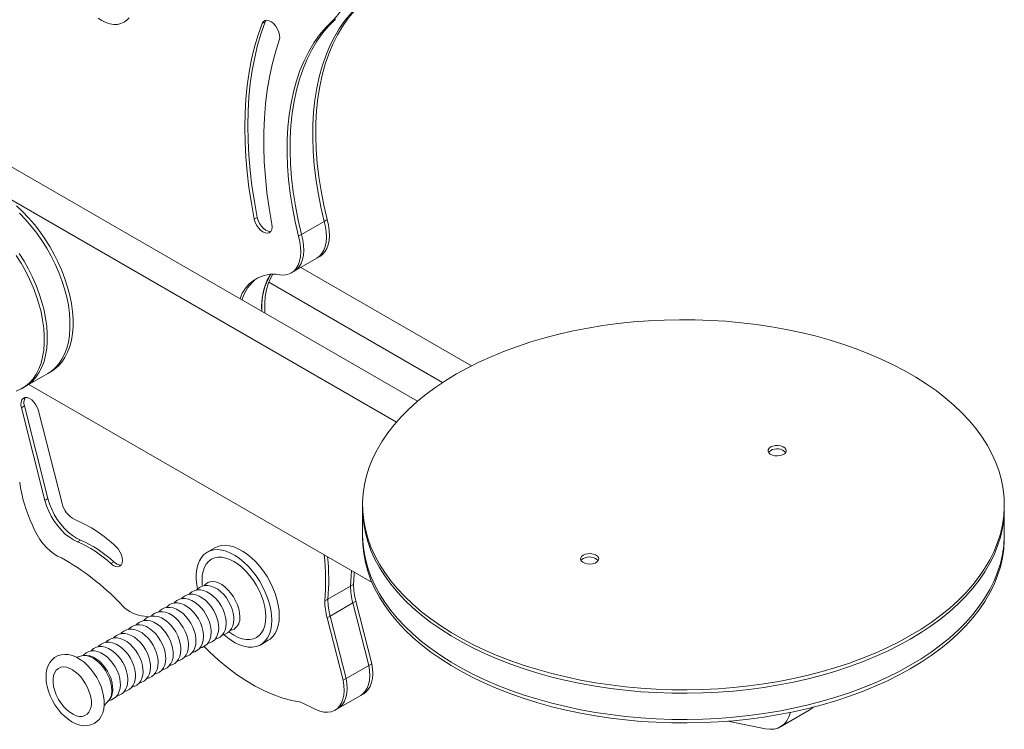
# Model space of a CAD drawing. Units: millimetres. Extents: x 6412 to 13784, y 5776 to 13373.
# Drawn here: x 13324 to 13784, y 7843 to 8175 of the extents above; entities that cross this region are included whole.
import ezdxf

# ---------------------------------------------------------------- set-up
doc = ezdxf.new("R2010")
doc.units = ezdxf.units.MM
doc.layers.add('AXONOMETRIC', color=7, linetype='Continuous')
doc.layers.add('TIPTAP_DIM', color=9, linetype='Continuous')

# ---------------------------------------------------------------- blocks, each defined once
blk = doc.blocks.new('VLI48_axonometric')
at = {"layer": 'AXONOMETRIC', "linetype": 'Continuous', "lineweight": 15}
for p, q in [((301.46, 252.69), (-323.65, 613.55)), ((291.55, 242.9), (-338.8, 606.79)), ((230.22, 430.21), (228.8, 429.39)), ((230.59, 430.89), (230.22, 430.21)), ((261.67, 430.64), (263.08, 431.46)), ((226.54, 338.69), (225.13, 337.87)), ((247.19, 330.67), (257.8, 336.8)), ((259.21, 337.61), (257.8, 336.8)), ((245.78, 329.86), (247.19, 330.67)), ((243.78, 313.49), (254.39, 319.61)), ((254.39, 319.61), (255.8, 320.43)), ((242.37, 312.67), (243.78, 313.49)), ((326.61, 269.19), (246.83, 315.25)), ((313.17, 261.44), (231.9, 308.36)), ((118.05, 259.48), (128.66, 265.6)), ((128.66, 265.6), (130.07, 266.42)), ((116.64, 258.66), (118.05, 259.48)), ((119.72, 260.44), (280.17, 167.81)), ((117.68, 250.43), (116.27, 249.62)), ((116.27, 249.62), (127.27, 206.27)), ((117.68, 250.43), (128.69, 207.08)), ((124.29, 248.17), (135.3, 204.82)), ((128.69, 207.08), (127.27, 206.27)), ((275.75, 204.21), (275.75, 202.57)), ((275.75, 202.57), (275.75, 190.33)), ((575.75, 202.57), (575.75, 204.21)), ((575.75, 190.33), (575.75, 202.57)), ((275.75, 190.33), (275.75, 188.69)), ((575.75, 188.69), (575.75, 190.33)), ((143.95, 187.64), (142.54, 186.83)), ((206.67, 184.07), (203.13, 182.03)), ((159.48, 177.48), (158.07, 176.66)), ((259.47, 160), (270.08, 166.12)), ((271.49, 166.94), (270.08, 166.12)), ((258.06, 159.19), (259.47, 160)), ((260.58, 152.13), (271.19, 158.25)), ((272.6, 159.07), (271.19, 158.25)), ((271.19, 158.25), (278.63, 129.01)), ((280.05, 129.83), (272.6, 159.07)), ((259.17, 151.31), (260.58, 152.13)), ((260.58, 152.13), (268.03, 122.89)), ((259.17, 151.31), (266.61, 122.08)), ((228.13, 138.73), (231.67, 140.77)), ((268.03, 122.89), (278.63, 129.01)), ((280.05, 129.83), (278.63, 129.01)), ((266.61, 122.08), (268.03, 122.89)), ((274.87, 114.99), (276.29, 115.8)), ((246.84, 111.81), (253.87, 108.39)), ((264.27, 108.86), (274.87, 114.99)), ((262.85, 108.05), (264.27, 108.86)), ((471.13, 100.3), (484.56, 108.05)), ((446.51, 102.93), (464.09, 99.38))]:
    blk.add_line(p, q, dxfattribs=at)
at = {"layer": 'AXONOMETRIC', "linetype": 'Continuous', "lineweight": 15, "flags": 128}
for points in [[(250.79, 516.58), (253.64, 512.49), (256.33, 508.26), (258.83, 503.91), (261.14, 499.46), (263.25, 494.94), (265.14, 490.38), (266.81, 485.8), (268.24, 481.22), (269.43, 476.67), (270.36, 472.18), (271.04, 467.76), (271.47, 463.44), (271.63, 459.25), (271.53, 455.21), (271.17, 451.34), (270.55, 447.66), (269.67, 444.2), (268.55, 440.96), (267.17, 437.97), (265.56, 435.24), (263.73, 432.8), (261.67, 430.64)], [(152.12, 431.93), (153.92, 430.75), (155.77, 429.84), (157.66, 429.22), (159.53, 428.94), (161.14, 428.97), (162.81, 429.32), (164.31, 429.97), (165.62, 430.89), (166.72, 432.03)], [(273.69, 437.58), (270.58, 434.44), (267.69, 430.99), (265.03, 427.24), (262.61, 423.21), (260.44, 418.89), (258.52, 414.31), (256.86, 409.47), (255.46, 404.39), (254.32, 399.08), (253.45, 393.56), (252.85, 387.84), (252.52, 381.93), (252.46, 375.86), (252.68, 369.63), (253.16, 363.27), (253.92, 356.79), (254.95, 350.2), (256.24, 343.53), (257.8, 336.8)], [(257.8, 336.8), (256.24, 343.53), (254.95, 350.2), (253.92, 356.79), (253.16, 363.27), (252.68, 369.63), (252.46, 375.86), (252.52, 381.93), (252.85, 387.84), (253.45, 393.56), (254.32, 399.08), (255.46, 404.39), (256.86, 409.47), (258.52, 414.31), (260.44, 418.89), (262.61, 423.21), (265.03, 427.24), (267.69, 430.99), (270.58, 434.44), (273.69, 437.58)], [(259.21, 337.61), (257.66, 344.35), (256.36, 351.02), (255.34, 357.6), (254.58, 364.09), (254.09, 370.45), (253.87, 376.68), (253.93, 382.75), (254.26, 388.66), (254.86, 394.38), (255.73, 399.9), (256.87, 405.21), (258.27, 410.29), (259.94, 415.12), (261.86, 419.71), (264.03, 424.02), (266.45, 428.06), (269.1, 431.81), (271.99, 435.26), (275.1, 438.4)], [(228.8, 429.39), (226.93, 424.03), (225.3, 418.44), (223.91, 412.64), (222.76, 406.63), (221.87, 400.43), (221.23, 394.05), (220.83, 387.49), (220.69, 380.78), (220.8, 373.92), (221.17, 366.92), (221.78, 359.81), (222.65, 352.59), (223.76, 345.27), (225.13, 337.87)], [(230.22, 430.21), (228.34, 424.85), (226.71, 419.26), (225.32, 413.46), (224.18, 407.45), (223.28, 401.25), (222.64, 394.86), (222.25, 388.31), (222.11, 381.59), (222.22, 374.73), (222.58, 367.74), (223.2, 360.63), (224.06, 353.4), (225.18, 346.08), (226.54, 338.69)], [(236.81, 421.53), (237.03, 422.66), (236.96, 423.97), (236.61, 425.37), (236, 426.78), (235.18, 428.1), (234.2, 429.24), (233.12, 430.13), (232.02, 430.69), (230.97, 430.9), (230.05, 430.75), (229.31, 430.23), (228.8, 429.39)], [(245.78, 329.86), (244.22, 336.59), (242.93, 343.26), (241.9, 349.85), (241.14, 356.33), (240.66, 362.69), (240.44, 368.92), (240.5, 374.99), (240.83, 380.9), (241.43, 386.62), (242.3, 392.14), (243.44, 397.45), (244.84, 402.53), (246.5, 407.37), (248.42, 411.95), (250.59, 416.27), (253.01, 420.31), (255.67, 424.05), (258.56, 427.5), (261.67, 430.64)], [(263.08, 431.46), (259.97, 428.32), (257.08, 424.87), (254.43, 421.12), (252.01, 417.08), (249.84, 412.77), (247.92, 408.19), (246.25, 403.35), (244.85, 398.27), (243.71, 392.96), (242.84, 387.44), (242.24, 381.72), (241.91, 375.81), (241.85, 369.74), (242.07, 363.51), (242.56, 357.15), (243.32, 350.66), (244.34, 344.08), (245.64, 337.41), (247.19, 330.67)], [(247.19, 330.67), (245.64, 337.41), (244.34, 344.08), (243.32, 350.66), (242.56, 357.15), (242.07, 363.51), (241.85, 369.74), (241.91, 375.81), (242.24, 381.72), (242.84, 387.44), (243.71, 392.96), (244.85, 398.27), (246.25, 403.35), (247.92, 408.19), (249.84, 412.77), (252.01, 417.08), (254.43, 421.12), (257.08, 424.87), (259.97, 428.32), (263.08, 431.46)], [(236.81, 421.53), (235.03, 416.02), (233.49, 410.27), (232.19, 404.31), (231.16, 398.15), (230.37, 391.79), (229.85, 385.25), (229.58, 378.55), (229.57, 371.69), (229.81, 364.68), (230.31, 357.55), (231.07, 350.3), (232.09, 342.94), (233.36, 335.5)], [(130.07, 266.42), (131.61, 267.42), (133.5, 269.03), (135.18, 270.93), (136.64, 273.11), (137.88, 275.56), (138.88, 278.25), (139.63, 281.17), (140.14, 284.29), (140.4, 287.59), (140.4, 291.06), (140.14, 294.66), (139.63, 298.37), (138.88, 302.16), (137.88, 306), (136.64, 309.87), (135.18, 313.75), (133.5, 317.59), (131.61, 321.37), (129.54, 325.07), (127.28, 328.66), (124.87, 332.12), (122.32, 335.41), (119.64, 338.52), (116.85, 341.41), (113.98, 344.09)], [(128.66, 265.6), (130.2, 266.61), (132.08, 268.22), (133.76, 270.12), (135.23, 272.3), (136.46, 274.74), (137.46, 277.43), (138.22, 280.35), (138.73, 283.47), (138.98, 286.78), (138.98, 290.24), (138.73, 293.84), (138.22, 297.55), (137.46, 301.34), (136.46, 305.19), (135.23, 309.06), (133.76, 312.93), (132.08, 316.77), (130.2, 320.55), (128.12, 324.26), (125.87, 327.85), (123.46, 331.3), (120.9, 334.59), (118.22, 337.7), (115.44, 340.6)], [(128.66, 265.6), (130.2, 266.61), (132.08, 268.22), (133.76, 270.12), (135.23, 272.3), (136.46, 274.74), (137.46, 277.43), (138.22, 280.35), (138.73, 283.47), (138.98, 286.78), (138.98, 290.24), (138.73, 293.84), (138.22, 297.55), (137.46, 301.34), (136.46, 305.19), (135.23, 309.06), (133.76, 312.93), (132.08, 316.77), (130.2, 320.55), (128.12, 324.26), (125.87, 327.85), (123.46, 331.3), (120.9, 334.59), (118.22, 337.7), (115.44, 340.6)], [(113.85, 257.38), (116.1, 258.37), (118.18, 259.67), (120.06, 261.28), (121.74, 263.18), (123.21, 265.36), (124.44, 267.8), (125.44, 270.49), (126.2, 273.41), (126.71, 276.53), (126.96, 279.84), (126.96, 283.3), (126.71, 286.9), (126.2, 290.61), (125.44, 294.4), (124.44, 298.25), (123.21, 302.12), (121.74, 305.99), (120.06, 309.83), (118.18, 313.62), (116.1, 317.32), (113.85, 320.91)], [(118.05, 259.48), (119.59, 260.49), (121.48, 262.09), (123.16, 263.99), (124.62, 266.17), (125.86, 268.62), (126.86, 271.31), (127.61, 274.23), (128.12, 277.35), (128.38, 280.66), (128.38, 284.12), (128.12, 287.72), (127.61, 291.43), (126.86, 295.22), (125.86, 299.06), (124.62, 302.94), (123.16, 306.81), (121.48, 310.65), (119.59, 314.43), (117.52, 318.13), (115.26, 321.72)], [(118.05, 259.48), (119.59, 260.49), (121.48, 262.09), (123.16, 263.99), (124.62, 266.17), (125.86, 268.62), (126.86, 271.31), (127.61, 274.23), (128.12, 277.35), (128.38, 280.66), (128.38, 284.12), (128.12, 287.72), (127.61, 291.43), (126.86, 295.22), (125.86, 299.06), (124.62, 302.94), (123.16, 306.81), (121.48, 310.65), (119.59, 314.43), (117.52, 318.13), (115.26, 321.72)], [(225.13, 337.87), (225.54, 336.45), (226.2, 335.05), (227.07, 333.77), (228.08, 332.68), (229.17, 331.87), (230.26, 331.39), (231.29, 331.26), (232.17, 331.51), (232.86, 332.1), (233.3, 333.01), (233.47, 334.17), (233.36, 335.5)], [(226.54, 338.69), (226.95, 337.27), (227.61, 335.87), (228.48, 334.59), (229.49, 333.5), (230.58, 332.69), (231.68, 332.2), (232.7, 332.08), (232.85, 332.09)], [(254.39, 319.61), (255.58, 320.47), (256.72, 321.72), (257.64, 323.27), (258.31, 325.07), (258.73, 327.11), (258.89, 329.34), (258.79, 331.72), (258.42, 334.22), (257.8, 336.8)], [(257.8, 336.8), (258.42, 334.22), (258.79, 331.72), (258.89, 329.34), (258.73, 327.11), (258.31, 325.07), (257.64, 323.27), (256.72, 321.72), (255.58, 320.47), (254.39, 319.61)], [(259.21, 337.61), (259.83, 335.04), (260.2, 332.54), (260.31, 330.15), (260.15, 327.92), (259.73, 325.89), (259.05, 324.08), (258.13, 322.54), (256.99, 321.28), (255.8, 320.43)], [(245.78, 329.86), (246.4, 327.28), (246.77, 324.78), (246.87, 322.4), (246.71, 320.17), (246.29, 318.13), (245.62, 316.33), (244.7, 314.78), (243.56, 313.53), (242.2, 312.58), (240.67, 311.96), (238.97, 311.67), (237.15, 311.73), (235.23, 312.12)], [(243.78, 313.49), (244.97, 314.35), (246.11, 315.6), (247.03, 317.14), (247.71, 318.95), (248.13, 320.98), (248.29, 323.21), (248.18, 325.6), (247.81, 328.1), (247.19, 330.67)], [(247.19, 330.67), (247.81, 328.1), (248.18, 325.6), (248.29, 323.21), (248.13, 320.98), (247.71, 318.95), (247.03, 317.14), (246.11, 315.6), (244.97, 314.35), (243.78, 313.49)], [(228.6, 294.75), (228.61, 297.66), (228.87, 300.88), (229.4, 303.91), (230.19, 306.72), (231.23, 309.29), (232.51, 311.6), (232.83, 312.08)], [(230.09, 293.89), (230.03, 295.08), (230.03, 298.47), (230.29, 301.7), (230.82, 304.73), (231.6, 307.54), (232.64, 310.11), (233.75, 312.13)], [(319.68, 265.44), (314.68, 262.41), (309.94, 259.24), (305.47, 255.95), (301.28, 252.53), (297.38, 249.01), (293.78, 245.37), (290.49, 241.64), (287.51, 237.83), (284.86, 233.93), (282.54, 229.97), (280.55, 225.95), (278.9, 221.87), (277.59, 217.75), (276.63, 213.61), (276.02, 209.44), (275.76, 205.25), (275.84, 201.07), (276.28, 196.89), (277.07, 192.73), (278.2, 188.6), (279.68, 184.5), (281.5, 180.45), (283.66, 176.46), (286.15, 172.53), (288.96, 168.67), (292.09, 164.9), (295.54, 161.21), (299.29, 157.63), (303.34, 154.16), (307.67, 150.8), (312.28, 147.57), (317.15, 144.47), (322.27, 141.52), (327.64, 138.7), (333.24, 136.04), (339.05, 133.54), (345.07, 131.21), (351.27, 129.04), (357.65, 127.05), (364.18, 125.24), (370.86, 123.62), (377.67, 122.18), (384.59, 120.94), (391.61, 119.89), (398.71, 119.03), (405.87, 118.38), (413.07, 117.92), (420.31, 117.67), (427.56, 117.62), (434.8, 117.77), (442.03, 118.13), (449.21, 118.68), (456.34, 119.43), (463.4, 120.39), (470.37, 121.54), (477.24, 122.88), (483.98, 124.41), (490.6, 126.13), (497.05, 128.03), (503.35, 130.1), (509.46, 132.35), (515.37, 134.77), (521.08, 137.35), (526.56, 140.09), (531.81, 142.98), (536.81, 146.01), (541.55, 149.17), (546.02, 152.47), (550.21, 155.88), (554.11, 159.41), (557.71, 163.04), (561, 166.77), (563.98, 170.59), (566.63, 174.48), (568.95, 178.45), (570.94, 182.47), (572.59, 186.55), (573.9, 190.66), (574.86, 194.81), (575.47, 198.98), (575.73, 203.16), (575.65, 207.35), (575.21, 211.52), (574.42, 215.68), (573.29, 219.82), (571.81, 223.91), (569.99, 227.96), (567.83, 231.96), (565.35, 235.89), (562.53, 239.75), (559.4, 243.52), (555.95, 247.2), (552.2, 250.78), (548.15, 254.26), (543.82, 257.61), (539.22, 260.84), (534.34, 263.94), (529.22, 266.9), (523.85, 269.71), (518.25, 272.37), (512.44, 274.87), (506.43, 277.21), (500.22, 279.37), (493.84, 281.36), (487.31, 283.17), (480.63, 284.8), (473.82, 286.23), (466.9, 287.48), (459.88, 288.53), (452.78, 289.38), (445.62, 290.04), (438.42, 290.49), (431.18, 290.74), (423.93, 290.79), (416.69, 290.64), (409.47, 290.29), (402.28, 289.73), (395.15, 288.98), (388.09, 288.03), (381.12, 286.88), (374.25, 285.54), (367.51, 284.01), (360.9, 282.29), (354.44, 280.39), (348.15, 278.31), (342.03, 276.06), (336.12, 273.64), (330.41, 271.06), (324.93, 268.33), (319.68, 265.44)], [(124.29, 248.17), (123.8, 249.6), (123.07, 250.98), (122.14, 252.22), (121.09, 253.23), (119.99, 253.95), (118.9, 254.32), (117.91, 254.32), (117.08, 253.95), (116.47, 253.24), (116.12, 252.23), (116.05, 251), (116.27, 249.62)], [(466.58, 231.25), (465.83, 230.66), (465.41, 229.97), (465.36, 229.24), (465.69, 228.54), (466.37, 227.92), (467.33, 227.44), (468.49, 227.15), (469.75, 227.06), (470.99, 227.2), (472.11, 227.54), (473.01, 228.06), (473.6, 228.71), (473.83, 229.42), (473.69, 230.15), (473.19, 230.82), (472.36, 231.38), (471.29, 231.77), (470.06, 231.95), (468.8, 231.93), (467.6, 231.69), (466.58, 231.25)], [(466.58, 229.62), (465.83, 229.03), (465.58, 228.7)], [(466.58, 229.62), (465.83, 229.03), (465.58, 228.7)], [(142.54, 186.83), (140.61, 187.75), (138.68, 188.99), (136.78, 190.51), (134.95, 192.3), (133.23, 194.31), (131.65, 196.51), (130.24, 198.85), (129.02, 201.28), (128.03, 203.77), (127.27, 206.27)], [(143.95, 187.64), (142.02, 188.57), (140.09, 189.8), (138.2, 191.33), (136.37, 193.11), (134.65, 195.13), (133.06, 197.32), (131.65, 199.66), (130.44, 202.1), (129.44, 204.59), (128.69, 207.08)], [(275.75, 202.57), (275.84, 199.44), (276.28, 195.26), (277.07, 191.1), (278.2, 186.97), (279.68, 182.87), (281.5, 178.82), (283.66, 174.82), (286.15, 170.89), (288.96, 167.04), (292.09, 163.26), (295.54, 159.58), (299.29, 156), (303.34, 152.53), (307.67, 149.17), (312.28, 145.94), (317.15, 142.84), (322.27, 139.88), (327.64, 137.07), (333.24, 134.41), (339.05, 131.91), (345.07, 129.57), (351.27, 127.41), (357.65, 125.42), (364.18, 123.61), (370.86, 121.99), (377.67, 120.55), (384.59, 119.3), (391.61, 118.25), (398.71, 117.4), (405.87, 116.75), (413.07, 116.29), (420.31, 116.04), (427.56, 115.99), (434.8, 116.14), (442.03, 116.49), (449.21, 117.05), (456.34, 117.8), (463.4, 118.75), (470.37, 119.9), (477.24, 121.24), (483.98, 122.77), (490.6, 124.49), (497.05, 126.39), (503.35, 128.47), (509.46, 130.72), (515.37, 133.14), (521.08, 135.72), (526.56, 138.46), (531.81, 141.34), (536.81, 144.37), (541.55, 147.54), (546.02, 150.83), (550.21, 154.25), (554.11, 157.78), (557.71, 161.41), (561, 165.14), (563.98, 168.95), (566.63, 172.85), (568.95, 176.81), (570.94, 180.84), (572.59, 184.91), (573.9, 189.03), (574.86, 193.18), (575.47, 197.35), (575.73, 201.53), (575.75, 202.57)], [(275.75, 202.57), (275.84, 199.44), (276.28, 195.26), (277.07, 191.1), (278.2, 186.97), (279.68, 182.87), (281.5, 178.82), (283.66, 174.82), (286.15, 170.89), (288.96, 167.04), (292.09, 163.26), (295.54, 159.58), (299.29, 156), (303.34, 152.53), (307.67, 149.17), (312.28, 145.94), (317.15, 142.84), (322.27, 139.88), (327.64, 137.07), (333.24, 134.41), (339.05, 131.91), (345.07, 129.57), (351.27, 127.41), (357.65, 125.42), (364.18, 123.61), (370.86, 121.99), (377.67, 120.55), (384.59, 119.3), (391.61, 118.25), (398.71, 117.4), (405.87, 116.75), (413.07, 116.29), (420.31, 116.04), (427.56, 115.99), (434.8, 116.14), (442.03, 116.49), (449.21, 117.05), (456.34, 117.8), (463.4, 118.75), (470.37, 119.9), (477.24, 121.24), (483.98, 122.77), (490.6, 124.49), (497.05, 126.39), (503.35, 128.47), (509.46, 130.72), (515.37, 133.14), (521.08, 135.72), (526.56, 138.46), (531.81, 141.34), (536.81, 144.37), (541.55, 147.54), (546.02, 150.83), (550.21, 154.25), (554.11, 157.78), (557.71, 161.41), (561, 165.14), (563.98, 168.95), (566.63, 172.85), (568.95, 176.81), (570.94, 180.84), (572.59, 184.91), (573.9, 189.03), (574.86, 193.18), (575.47, 197.35), (575.73, 201.53), (575.75, 202.57)], [(134.95, 179.37), (133.19, 180.16), (131.42, 181.24), (129.67, 182.59), (127.97, 184.19), (126.37, 185.99), (124.9, 187.98), (123.57, 190.11), (122.42, 192.33), (121.47, 194.61)], [(275.75, 190.33), (275.84, 187.19), (276.28, 183.01), (277.07, 178.85), (278.2, 174.72), (279.68, 170.62), (281.5, 166.57), (283.66, 162.57), (286.15, 158.64), (288.96, 154.79), (292.09, 151.01), (295.54, 147.33), (299.29, 143.75), (303.34, 140.28), (307.67, 136.92), (312.28, 133.69), (317.15, 130.59), (322.27, 127.63), (327.64, 124.82), (333.24, 122.16), (339.05, 119.66), (345.07, 117.33), (351.27, 115.16), (357.65, 113.17), (364.18, 111.36), (370.86, 109.74), (377.67, 108.3), (384.59, 107.06), (391.61, 106.01), (398.71, 105.15), (405.87, 104.5), (413.07, 104.04), (420.31, 103.79), (427.56, 103.74), (434.8, 103.89), (442.03, 104.24), (449.21, 104.8), (456.34, 105.55), (463.4, 106.51), (470.37, 107.65), (477.24, 109), (483.98, 110.53), (490.6, 112.24), (497.05, 114.14), (503.35, 116.22), (509.46, 118.47), (515.37, 120.89), (521.08, 123.47), (526.56, 126.21), (531.81, 129.1), (536.81, 132.13), (541.55, 135.29), (546.02, 138.59), (550.21, 142), (554.11, 145.53), (557.71, 149.16), (561, 152.89), (563.98, 156.71), (566.63, 160.6), (568.95, 164.56), (570.94, 168.59), (572.59, 172.66), (573.9, 176.78), (574.86, 180.93), (575.47, 185.1), (575.73, 189.28), (575.75, 190.33)], [(275.75, 190.33), (275.84, 187.19), (276.28, 183.01), (277.07, 178.85), (278.2, 174.72), (279.68, 170.62), (281.5, 166.57), (283.66, 162.57), (286.15, 158.64), (288.96, 154.79), (292.09, 151.01), (295.54, 147.33), (299.29, 143.75), (303.34, 140.28), (307.67, 136.92), (312.28, 133.69), (317.15, 130.59), (322.27, 127.63), (327.64, 124.82), (333.24, 122.16), (339.05, 119.66), (345.07, 117.33), (351.27, 115.16), (357.65, 113.17), (364.18, 111.36), (370.86, 109.74), (377.67, 108.3), (384.59, 107.06), (391.61, 106.01), (398.71, 105.15), (405.87, 104.5), (413.07, 104.04), (420.31, 103.79), (427.56, 103.74), (434.8, 103.89), (442.03, 104.24), (449.21, 104.8), (456.34, 105.55), (463.4, 106.51), (470.37, 107.65), (477.24, 109), (483.98, 110.53), (490.6, 112.24), (497.05, 114.14), (503.35, 116.22), (509.46, 118.47), (515.37, 120.89), (521.08, 123.47), (526.56, 126.21), (531.81, 129.1), (536.81, 132.13), (541.55, 135.29), (546.02, 138.59), (550.21, 142), (554.11, 145.53), (557.71, 149.16), (561, 152.89), (563.98, 156.71), (566.63, 160.6), (568.95, 164.56), (570.94, 168.59), (572.59, 172.66), (573.9, 176.78), (574.86, 180.93), (575.47, 185.1), (575.73, 189.28), (575.75, 190.33)], [(158.07, 176.66), (159.16, 175.83), (160.26, 175.32), (161.3, 175.18), (162.19, 175.42), (162.89, 176.01), (163.34, 176.91), (163.52, 178.08), (163.4, 179.42), (163, 180.84), (162.35, 182.25), (161.49, 183.55), (160.48, 184.66)], [(236.84, 152.22), (236.72, 154.7), (236.35, 157.3), (235.74, 159.96), (234.89, 162.66), (233.83, 165.36), (232.56, 168.02), (231.1, 170.59), (229.47, 173.06), (227.7, 175.37), (225.81, 177.5), (223.83, 179.42), (221.78, 181.1), (219.69, 182.52), (217.6, 183.66), (215.52, 184.5), (213.5, 185.03), (211.56, 185.24), (209.73, 185.13), (208.03, 184.7), (206.67, 184.07)], [(275.75, 188.69), (275.84, 185.56), (276.28, 181.38), (277.07, 177.22), (278.2, 173.08), (279.68, 168.99), (281.5, 164.94), (283.66, 160.94), (286.15, 157.01), (288.96, 153.15), (292.09, 149.38), (295.54, 145.7), (299.29, 142.12), (303.34, 138.65), (307.67, 135.29), (312.28, 132.06), (317.15, 128.96), (322.27, 126), (327.64, 123.19), (333.24, 120.53), (339.05, 118.03), (345.07, 115.69), (351.27, 113.53), (357.65, 111.54), (364.18, 109.73), (370.86, 108.1), (377.67, 106.67), (384.59, 105.42), (391.61, 104.37), (398.71, 103.52), (405.87, 102.86), (413.07, 102.41), (420.31, 102.16), (427.56, 102.11), (434.8, 102.26), (442.03, 102.61), (449.21, 103.17), (456.34, 103.92), (463.4, 104.87), (470.37, 106.02), (477.24, 107.36), (483.98, 108.89), (490.6, 110.61), (497.05, 112.51), (503.35, 114.59), (509.46, 116.84), (515.37, 119.26), (521.08, 121.84), (526.56, 124.58), (531.81, 127.46), (536.81, 130.49), (541.55, 133.66), (546.02, 136.95), (550.21, 140.37), (554.11, 143.9), (557.71, 147.53), (561, 151.26), (563.98, 155.07), (566.63, 158.97), (568.95, 162.93), (570.94, 166.96), (572.59, 171.03), (573.9, 175.15), (574.86, 179.3), (575.47, 183.47), (575.73, 187.65), (575.75, 188.69)], [(233.31, 150.17), (233.18, 152.66), (232.81, 155.25), (232.2, 157.92), (231.36, 160.62), (230.29, 163.32), (229.02, 165.98), (227.56, 168.55), (225.94, 171.02), (224.17, 173.33), (222.27, 175.46), (220.29, 177.38), (218.24, 179.06), (216.15, 180.48), (214.06, 181.62), (211.99, 182.46), (209.97, 182.99), (208.03, 183.2), (206.19, 183.09), (204.49, 182.66), (202.95, 181.92), (201.58, 180.88), (200.41, 179.55), (199.45, 177.95), (198.72, 176.1), (198.23, 174.03), (197.98, 171.78), (197.98, 169.36), (198.23, 166.81), (198.58, 164.86)], [(230.56, 151.76), (230.44, 154.08), (230.05, 156.52), (229.43, 159.01), (228.56, 161.54), (227.48, 164.04), (226.19, 166.48), (224.72, 168.81), (223.1, 171), (221.35, 173.01), (219.5, 174.8), (217.58, 176.35), (215.63, 177.62), (213.68, 178.6), (211.77, 179.27), (209.92, 179.61), (208.16, 179.62), (206.54, 179.31), (205.07, 178.67), (203.78, 177.72), (202.7, 176.47), (201.83, 174.94), (201.21, 173.17), (200.83, 171.18), (200.7, 169), (200.83, 166.68), (200.88, 166.19)], [(378.9, 180.63), (378.15, 180.05), (377.73, 179.36), (377.68, 178.62), (378.01, 177.92), (378.68, 177.3), (379.64, 176.82), (380.81, 176.53), (382.06, 176.45), (383.31, 176.58), (384.43, 176.92), (385.32, 177.44), (385.92, 178.09), (386.15, 178.81), (386.01, 179.53), (385.5, 180.2), (384.68, 180.76), (383.6, 181.15), (382.38, 181.34), (381.12, 181.31), (379.92, 181.07), (378.9, 180.63)], [(378.9, 179), (378.15, 178.41), (377.9, 178.08)], [(378.9, 179), (378.15, 178.41), (377.9, 178.08)], [(270.52, 173.38), (270.44, 170.94), (270.08, 166.12)], [(270.52, 173.38), (270.44, 170.94), (270.08, 166.12)], [(271.89, 172.59), (271.85, 171.76), (271.49, 166.94)], [(215.57, 150.74), (215.53, 151.71), (215.27, 153.53), (214.77, 155.37), (214.06, 157.19), (213.16, 158.96), (212.08, 160.62), (210.86, 162.15), (209.51, 163.5), (208.05, 164.64), (206.5, 165.54), (204.89, 166.15), (203.45, 166.42), (202.08, 166.4), (200.8, 166.12), (199.54, 165.52), (198.49, 164.67), (198.18, 164.28)], [(218.37, 151.76), (218.24, 153.56), (217.87, 155.45), (217.25, 157.38), (216.41, 159.3), (215.37, 161.15), (214.17, 162.88), (212.83, 164.43), (211.4, 165.76), (209.91, 166.84), (208.41, 167.63), (206.94, 168.11), (205.55, 168.27), (204.28, 168.1), (203.29, 167.69)], [(208.5, 146.65), (208.46, 147.62), (208.2, 149.44), (207.7, 151.29), (206.99, 153.11), (206.09, 154.87), (205.01, 156.54), (203.79, 158.06), (202.44, 159.42), (200.98, 160.56), (199.43, 161.46), (197.82, 162.07), (196.38, 162.34), (195.01, 162.32), (193.73, 162.04), (192.47, 161.44), (191.42, 160.58), (191.11, 160.2)], [(212.03, 148.69), (211.99, 149.66), (211.73, 151.48), (211.24, 153.33), (210.53, 155.15), (209.62, 156.92), (208.55, 158.58), (207.32, 160.11), (205.97, 161.46), (204.51, 162.6), (202.97, 163.5), (201.36, 164.11), (199.92, 164.38), (198.55, 164.36), (197.27, 164.08), (196.01, 163.48), (194.95, 162.63), (194.65, 162.24)], [(201.43, 142.57), (201.39, 143.54), (201.13, 145.36), (200.63, 147.2), (199.92, 149.03), (199.02, 150.79), (197.94, 152.46), (196.72, 153.98), (195.37, 155.33), (193.91, 156.48), (192.36, 157.38), (190.75, 157.99), (189.31, 158.26), (187.94, 158.24), (186.66, 157.96), (185.4, 157.36), (184.35, 156.5), (184.04, 156.12)], [(204.96, 144.61), (204.92, 145.58), (204.66, 147.4), (204.17, 149.25), (203.46, 151.07), (202.55, 152.83), (201.48, 154.5), (200.25, 156.02), (198.9, 157.38), (197.44, 158.52), (195.89, 159.42), (194.28, 160.03), (192.85, 160.3), (191.48, 160.28), (190.2, 160), (188.94, 159.4), (187.88, 158.54), (187.58, 158.16)], [(172.48, 152.23), (175.12, 151.93), (175.69, 151.84)], [(190.82, 136.45), (190.78, 137.42), (190.52, 139.24), (190.02, 141.08), (189.32, 142.91), (188.41, 144.67), (187.34, 146.33), (186.11, 147.86), (184.76, 149.21), (183.3, 150.36), (181.75, 151.26), (180.14, 151.87), (178.7, 152.13), (177.33, 152.12), (176.05, 151.83), (174.79, 151.23), (173.74, 150.38), (173.44, 150)], [(194.35, 138.49), (194.32, 139.46), (194.05, 141.28), (193.56, 143.12), (192.85, 144.95), (191.95, 146.71), (190.87, 148.37), (189.65, 149.9), (188.29, 151.25), (186.83, 152.4), (185.29, 153.3), (183.68, 153.91), (182.24, 154.17), (180.87, 154.16), (179.59, 153.87), (178.33, 153.27), (177.27, 152.42), (176.97, 152.04)], [(197.89, 140.53), (197.85, 141.5), (197.59, 143.32), (197.1, 145.16), (196.39, 146.99), (195.48, 148.75), (194.41, 150.42), (193.18, 151.94), (191.83, 153.29), (190.37, 154.44), (188.82, 155.34), (187.21, 155.95), (185.78, 156.21), (184.41, 156.2), (183.13, 155.92), (181.86, 155.31), (180.81, 154.46), (180.51, 154.08)], [(231.67, 140.77), (232.56, 141.36), (233.83, 142.55), (234.89, 144.02), (235.74, 145.75), (236.35, 147.71), (236.72, 149.87), (236.84, 152.22)], [(183.75, 132.37), (183.71, 133.34), (183.45, 135.16), (182.95, 137), (182.24, 138.82), (181.34, 140.59), (180.26, 142.25), (179.04, 143.78), (177.69, 145.13), (176.23, 146.27), (174.68, 147.17), (173.07, 147.79), (171.63, 148.05), (170.26, 148.04), (168.98, 147.75), (167.72, 147.15), (166.67, 146.3), (166.36, 145.91)], [(187.28, 134.41), (187.24, 135.38), (186.98, 137.2), (186.49, 139.04), (185.78, 140.86), (184.88, 142.63), (183.8, 144.29), (182.58, 145.82), (181.22, 147.17), (179.76, 148.31), (178.22, 149.21), (176.61, 149.83), (175.17, 150.09), (173.8, 150.08), (172.52, 149.79), (171.26, 149.19), (170.2, 148.34), (169.9, 147.95)], [(206.74, 141.25), (207.92, 141.57), (209.14, 142.23), (210.15, 143.12), (210.95, 144.22), (211.53, 145.51), (211.9, 146.98), (212.03, 148.69)], [(210.28, 143.29), (211.46, 143.61), (212.68, 144.27), (213.69, 145.16), (214.49, 146.26), (215.07, 147.55), (215.43, 149.02), (215.57, 150.74)], [(210.95, 143.4), (211.99, 142.51), (214.06, 140.95), (216.15, 139.67), (218.24, 138.68), (220.29, 138), (222.27, 137.63), (224.17, 137.58), (225.94, 137.84), (227.56, 138.43), (229.02, 139.32), (230.29, 140.51), (231.36, 141.98), (232.2, 143.7), (232.81, 145.66), (233.18, 147.83), (233.31, 150.17)], [(213.28, 144.71), (213.68, 144.41), (215.63, 143.14), (217.58, 142.16), (219.5, 141.49), (221.35, 141.15), (223.1, 141.14), (224.72, 141.45), (226.19, 142.09), (227.48, 143.04), (228.56, 144.29), (229.43, 145.82), (230.05, 147.59), (230.44, 149.58), (230.56, 151.76)], [(176.68, 128.28), (176.64, 129.25), (176.38, 131.07), (175.88, 132.92), (175.17, 134.74), (174.27, 136.51), (173.19, 138.17), (171.97, 139.7), (170.62, 141.05), (169.16, 142.19), (167.61, 143.09), (166, 143.7), (164.56, 143.97), (163.19, 143.95), (161.91, 143.67), (160.65, 143.07), (159.6, 142.22), (159.29, 141.83)], [(180.21, 130.33), (180.17, 131.29), (179.91, 133.12), (179.42, 134.96), (178.71, 136.78), (177.81, 138.55), (176.73, 140.21), (175.5, 141.74), (174.15, 143.09), (172.69, 144.23), (171.15, 145.13), (169.54, 145.74), (168.1, 146.01), (166.73, 145.99), (165.45, 145.71), (164.19, 145.11), (163.13, 144.26), (162.83, 143.87)], [(199.67, 137.17), (200.85, 137.49), (202.07, 138.14), (203.08, 139.04), (203.88, 140.14), (204.46, 141.43), (204.83, 142.9), (204.96, 144.61)], [(203.2, 139.21), (204.39, 139.53), (205.61, 140.18), (206.62, 141.08), (207.41, 142.18), (208, 143.47), (208.36, 144.94), (208.5, 146.65)], [(213.81, 145.33), (214.99, 145.65), (215.7, 146.03)], [(169.61, 124.2), (169.57, 125.17), (169.31, 126.99), (168.81, 128.84), (168.1, 130.66), (167.2, 132.42), (166.12, 134.09), (164.9, 135.61), (163.55, 136.97), (162.09, 138.11), (160.54, 139.01), (158.93, 139.62), (157.49, 139.89), (156.12, 139.87), (154.84, 139.59), (153.58, 138.99), (152.53, 138.13), (152.22, 137.75)], [(173.14, 126.24), (173.1, 127.21), (172.84, 129.03), (172.35, 130.88), (171.64, 132.7), (170.73, 134.46), (169.66, 136.13), (168.43, 137.65), (167.08, 139.01), (165.62, 140.15), (164.07, 141.05), (162.47, 141.66), (161.03, 141.93), (159.66, 141.91), (158.38, 141.63), (157.12, 141.03), (156.06, 140.17), (155.76, 139.79)], [(189.06, 131.05), (190.24, 131.37), (191.46, 132.02), (192.48, 132.92), (193.27, 134.02), (193.86, 135.3), (194.22, 136.77), (194.35, 138.49)], [(192.6, 133.09), (193.78, 133.41), (195, 134.06), (196.01, 134.96), (196.81, 136.06), (197.39, 137.34), (197.76, 138.81), (197.89, 140.53)], [(196.13, 135.13), (197.31, 135.45), (198.53, 136.1), (199.55, 137), (200.34, 138.1), (200.93, 139.39), (201.29, 140.85), (201.43, 142.57)], [(154.99, 111.39), (154.95, 112.54), (154.7, 114.7), (154.2, 116.89), (153.49, 119.1), (152.57, 121.27), (151.47, 123.38), (150.19, 125.38), (148.77, 127.26), (147.21, 128.97), (145.55, 130.5), (143.79, 131.8), (141.97, 132.86), (140.09, 133.63), (138.2, 134.09), (136.55, 134.21), (134.8, 134.03), (133.21, 133.52), (131.81, 132.74), (130.6, 131.71), (129.6, 130.46), (128.81, 129), (128.23, 127.35), (127.89, 125.51), (127.78, 123.51), (127.92, 121.4), (128.3, 119.21), (128.9, 117.01), (129.72, 114.82), (130.74, 112.67), (131.94, 110.61), (133.29, 108.67), (134.78, 106.87), (136.4, 105.25), (138.11, 103.84), (139.91, 102.66), (141.76, 101.75), (143.65, 101.13), (145.52, 100.84), (147.13, 100.88), (148.8, 101.23), (150.3, 101.88), (151.61, 102.8), (152.71, 103.94), (153.6, 105.3), (154.28, 106.85), (154.74, 108.6), (154.97, 110.53), (154.99, 111.39)], [(144.36, 133.5), (142.79, 133.02), (141.95, 132.86)], [(158.52, 117.27), (158.39, 119.05), (158.02, 120.94), (157.4, 122.86), (156.57, 124.76), (155.54, 126.6), (154.34, 128.32), (153.01, 129.86), (151.58, 131.19), (150.11, 132.26), (148.62, 133.04), (147.16, 133.52), (145.78, 133.68), (144.51, 133.51), (144.34, 133.46)], [(158.97, 118.1), (158.93, 119.06), (158.67, 120.88), (158.18, 122.72), (157.47, 124.54), (156.56, 126.3), (155.49, 127.96), (154.26, 129.49), (152.91, 130.83), (151.45, 131.97), (149.91, 132.87), (148.3, 133.47), (146.86, 133.73), (145.5, 133.71), (144.46, 133.47)], [(162.53, 120.12), (162.5, 121.09), (162.24, 122.91), (161.74, 124.75), (161.03, 126.58), (160.13, 128.34), (159.05, 130), (157.83, 131.53), (156.47, 132.88), (155.02, 134.03), (153.47, 134.93), (151.86, 135.54), (150.42, 135.8), (149.05, 135.79), (147.77, 135.51), (146.51, 134.9), (145.45, 134.05), (145.12, 133.62)], [(166.07, 122.16), (166.03, 123.13), (165.77, 124.95), (165.28, 126.79), (164.57, 128.62), (163.66, 130.38), (162.59, 132.05), (161.36, 133.57), (160.01, 134.92), (158.55, 136.07), (157, 136.97), (155.39, 137.58), (153.96, 137.84), (152.59, 137.83), (151.31, 137.55), (150.04, 136.95), (148.99, 136.09), (148.69, 135.71)], [(181.99, 126.96), (183.17, 127.28), (184.39, 127.94), (185.41, 128.84), (186.2, 129.94), (186.78, 131.22), (187.15, 132.69), (187.28, 134.41)], [(185.53, 129), (186.71, 129.32), (187.93, 129.98), (188.94, 130.88), (189.74, 131.98), (190.32, 133.26), (190.69, 134.73), (190.82, 136.45)], [(246.84, 111.81), (242.72, 112.58), (238.51, 113.73), (234.24, 115.24), (229.93, 117.12), (225.58, 119.35), (221.23, 121.92), (216.9, 124.82), (212.6, 128.03), (208.35, 131.56), (204.17, 135.36), (201.63, 137.85)], [(174.92, 122.88), (176.1, 123.2), (177.32, 123.86), (178.33, 124.75), (179.13, 125.85), (179.71, 127.14), (180.08, 128.61), (180.21, 130.33)], [(178.46, 124.92), (179.64, 125.24), (180.86, 125.9), (181.87, 126.8), (182.67, 127.89), (183.25, 129.18), (183.61, 130.65), (183.75, 132.37)], [(274.87, 114.99), (275.92, 115.73), (277.04, 116.93), (277.93, 118.41), (278.58, 120.15), (278.98, 122.12), (279.13, 124.28), (279.01, 126.59), (278.63, 129.01)], [(278.63, 129.01), (279.01, 126.59), (279.13, 124.28), (278.98, 122.12), (278.58, 120.15), (277.93, 118.41), (277.04, 116.93), (275.92, 115.73), (274.87, 114.99)], [(280.05, 129.83), (280.42, 127.41), (280.54, 125.1), (280.4, 122.94), (280, 120.97), (279.34, 119.23), (278.45, 117.75), (277.34, 116.55), (276.29, 115.8)], [(138.57, 127.8), (137.41, 128.16), (135.99, 128.32), (134.7, 128.15), (133.56, 127.65), (132.6, 126.83), (131.86, 125.72), (131.35, 124.36), (131.09, 122.78), (131.09, 121.02), (131.35, 119.14), (131.86, 117.19), (132.6, 115.23), (132.74, 114.91)], [(138.58, 127.78), (139.01, 127.62), (140.22, 126.97), (141.48, 126.08), (142.75, 124.96), (143.98, 123.63), (145.15, 122.13), (146.21, 120.49), (147.12, 118.76), (147.87, 116.99), (148.44, 115.23), (148.81, 113.55), (148.98, 111.99), (148.99, 111.39)], [(167.85, 118.8), (169.03, 119.12), (170.25, 119.77), (171.26, 120.67), (172.06, 121.77), (172.64, 123.06), (173.01, 124.53), (173.14, 126.24)], [(171.38, 120.84), (172.57, 121.16), (173.79, 121.82), (174.8, 122.71), (175.59, 123.81), (176.18, 125.1), (176.54, 126.57), (176.68, 128.28)], [(157.2, 112.66), (158.42, 113), (159.64, 113.65), (160.66, 114.55), (161.45, 115.65), (162.04, 116.93), (162.4, 118.4), (162.53, 120.12)], [(160.78, 114.72), (161.96, 115.04), (163.18, 115.69), (164.19, 116.59), (164.99, 117.69), (165.57, 118.98), (165.94, 120.44), (166.07, 122.16)], [(164.31, 116.76), (165.49, 117.08), (166.71, 117.73), (167.73, 118.63), (168.52, 119.73), (169.11, 121.02), (169.47, 122.49), (169.61, 124.2)], [(266.61, 122.08), (266.99, 119.65), (267.11, 117.34), (266.96, 115.18), (266.56, 113.22), (265.91, 111.47), (265.02, 109.99), (263.9, 108.79), (262.58, 107.9), (261.08, 107.33), (259.43, 107.09), (257.66, 107.19), (255.79, 107.63), (253.87, 108.39)], [(264.27, 108.86), (265.32, 109.61), (266.43, 110.81), (267.32, 112.29), (267.98, 114.03), (268.38, 116), (268.52, 118.16), (268.4, 120.47), (268.03, 122.89)], [(268.03, 122.89), (268.4, 120.47), (268.52, 118.16), (268.38, 116), (267.98, 114.03), (267.32, 112.29), (266.43, 110.81), (265.32, 109.61), (264.27, 108.86)], [(134.8, 111.34), (135.99, 109.82), (137.41, 108.35), (138.89, 107.12), (140.41, 106.17), (141.92, 105.52), (143.38, 105.19), (144.74, 105.2), (145.96, 105.54), (147.01, 106.2), (147.87, 107.16), (148.49, 108.4), (148.84, 109.7)], [(148.99, 111.39), (148.97, 110.69), (148.84, 109.75)], [(154.95, 110.34), (156.33, 111.8), (156.69, 112.1)], [(464.09, 99.38), (466.15, 99.13), (468.1, 99.24), (469.89, 99.71), (471.51, 100.53), (472.93, 101.69), (474.12, 103.17), (475.06, 104.94), (475.75, 106.99), (475.77, 107.06)]]:
    blk.add_lwpolyline(points, dxfattribs=at)
at = {"layer": 'AXONOMETRIC', "linetype": 'Continuous', "lineweight": 15}
for centre, radius, start, end in [((234.34, 295.46), 16.69, 86.9213, 162.0631), ((237.63, 294.89), 18.95, 125.1013, 164.1781), ((257.78, 296.8), 29.25, 148.5139, 184.0232), ((121.92, 251.99), 4.51, 148.4673, 200.1562), ((469.49, 224.61), 5.79, 44.9216, 120.1578), ((185.88, 224.76), 71.12, 188.1099, 205.0814), ((146.35, 207.39), 11.34, 193.1065, 243.1761), ((116.4, 138.33), 63.95, 46.4159, 67.1495), ((122.51, 139.3), 51.57, 46.4158, 67.1495), ((123.92, 140.12), 51.57, 46.4158, 67.1495), ((159.65, 168.61), 98.86, 354.5292, 7.0521), ((162.96, 169.4), 96.97, 354.4399, 6.1701), ((381.81, 173.99), 5.79, 44.9216, 120.1578), ((78.6, 77.97), 116, 43.6249, 60.9361), ((162.72, 180.34), 4.33, 221.4417, 272.2919), ((204.89, 164.19), 3.82, 114.6697, 146.1058), ((202.87, 168.57), 0.979, 295.3549, 323.6593), ((311.95, 168), 41.91, 182.5658, 193.4549), ((313.36, 168.82), 41.91, 182.5658, 193.4549), ((175.08, 168.08), 16.06, 218.8607, 260.6935), ((299.92, 161.06), 41.91, 182.5658, 193.4549), ((301.34, 161.88), 41.91, 182.5658, 193.4549), ((212.09, 151.15), 6.31, 305.8019, 5.5192), ((216.35, 145.24), 0.967, 98.1993, 125.1973), ((151.73, 116.79), 6.8, 316.5363, 4.0304), ((151.41, 117.61), 7.57, 314.7491, 3.6818), ((152.55, 123.96), 21.78, 204.5761, 215.4185), ((480.26, 115.46), 8.56, 300.1098, 315.8726)]:
    blk.add_arc(centre, radius, start, end, dxfattribs=at)

msp = doc.modelspace()

# ---------------------------------------------------------------- block references
at = {"layer": 'TIPTAP_DIM'}
msp.add_blockref('VLI48_axonometric', (13208.14, 7743.98), dxfattribs=at)

doc.saveas('drawing.dxf')
